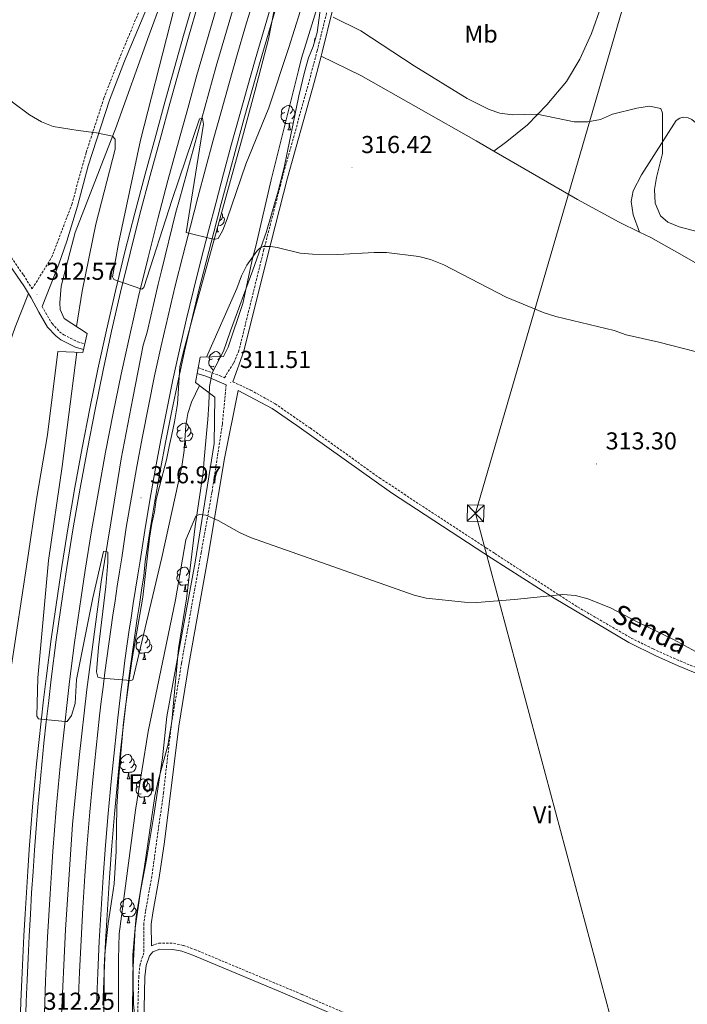
# Model space of a CAD drawing. Units: metres. Extents: x 603753 to 608253, y 4689483 to 4692520.
# Drawn here: x 605026 to 605299, y 4691441 to 4691845 of the extents above; entities that cross this region are included whole.
import ezdxf
from ezdxf.enums import TextEntityAlignment as Align

# ---------------------------------------------------------------- set-up
doc = ezdxf.new("R2010")
doc.units = ezdxf.units.M
doc.header["$MEASUREMENT"] = 0
doc.linetypes.add('TRAZOSX2', pattern=[1.5, 1, -0.5])
for name, color, linetype, lineweight in [('Carátula', 7, 'Continuous', 5), ('Level 16', 1, 'Continuous', 13), ('Level 20', 19, 'Continuous', 0), ('Level 21', 19, 'Continuous', 0), ('Level 32', 19, 'Continuous', 0), ('Level 35', 92, 'Continuous', 0), ('Level 36', 19, 'Continuous', 40), ('Level 37', 92, 'Continuous', 0), ('Level 41', 39, 'Continuous', 0), ('Level 44', 1, 'Continuous', 0), ('Level 5', 36, 'Continuous', 0), ('Level 54', 135, 'Continuous', 0), ('Level 7', 1, 'Continuous', 0)]:
    doc.layers.add(name, color=color, linetype=linetype, lineweight=lineweight)
doc.styles.add('Arial', font='ARIAL.TTF', dxfattribs={"height": 0.2})

# ---------------------------------------------------------------- blocks, each defined once
blk = doc.blocks.new('5PATER')
at = {"layer": 'Carátula', "linetype": 'Continuous', "lineweight": 5}
h = blk.add_hatch(color=250, dxfattribs=at)
edge = h.paths.add_edge_path()
edge.add_ellipse((0, 0), major_axis=(-1.33, -1.34), ratio=0.999422, start_angle=0, end_angle=360)

msp = doc.modelspace()

# ---------------------------------------------------------------- linework, layer by layer
at = {"layer": 'Level 16', "color": 5, "linetype": 'Continuous', "lineweight": 0, "ltscale": 0.5}
msp.add_polyline3d([(605121.09, 4691877.04, 322.06), (605105.91, 4691825.57, 320.58), (605090.94, 4691770.86, 319.11), (605089.44, 4691765.7, 319.11), (605083.53, 4691741.65, 318.29), (605082.16, 4691736.29, 318.29), (605077.73, 4691716.59, 317.63), (605076.09, 4691711.23, 317.63), (605071.89, 4691689.57, 316.64), (605067.11, 4691664.7, 316.15), (605062.9, 4691638.46, 315.33), (605058.93, 4691614.24, 314.67), (605052.97, 4691570.15, 313.53), (605049.94, 4691542.42, 313.04), (605047.12, 4691514.92, 312.06), (605044.3, 4691471.88, 311.08), (605042.47, 4691434.01, 310.26)], dxfattribs=at)
at = {"layer": 'Level 20', "color": 19, "linetype": 'Continuous', "lineweight": 0, "ltscale": 0.5}
for points in [[(605043.78, 4691722.13, 312.2), (605042.16, 4691725.85, 312.36), (605042, 4691728.61, 312.36), (605042.52, 4691735.4, 312.2), (605046.9, 4691752.14, 313.34), (605048.27, 4691757.37, 313.34), (605062.75, 4691794.73, 315.15), (605064.78, 4691799.88, 315.15), (605078.54, 4691838.33, 317.78), (605096.44, 4691887.07, 320.41), (605098.47, 4691892.08, 320.41), (605106.26, 4691915.36, 320.9), (605108.23, 4691920.38, 321.06), (605115.98, 4691945.68, 323.69), (605127.83, 4691982.28, 325.82), (605129.65, 4691987.09, 325.82), (605139.74, 4692018.94, 327.8), (605151.54, 4692056.89, 329.27), (605165.87, 4692101.38, 330.26), (605183.46, 4692152.01, 331.41), (605195.78, 4692189.08, 333.05), (605197.96, 4692194.62, 333.05), (605203.5, 4692211.67, 333.72)], [(605282.9, 4692212.88, 339.59), (605278.39, 4692197.59, 339.13), (605268.69, 4692168.22, 337.48), (605257.47, 4692140.76, 336.01), (605243.49, 4692108.97, 332.88), (605233.48, 4692085.86, 331.57), (605222.67, 4692062.97, 330.92), (605214.33, 4692046.29, 330.26), (605202.17, 4692019.25, 328.62), (605193.41, 4691998.47, 326.97), (605184.95, 4691970.96, 325.66), (605167.21, 4691919.26, 325.33), (605157.34, 4691888.48, 325), (605152.14, 4691866.7, 323.52), (605146.42, 4691846.42, 320.57), (605140.94, 4691828.75, 318.6), (605139.65, 4691823.79, 318.76), (605128.55, 4691778.97, 317.28), (605122.17, 4691751.76, 315.97), (605120.88, 4691746.81, 315.97), (605116.87, 4691728.31, 314.49), (605110.92, 4691710.45, 313.02), (605108.98, 4691706.58, 312.36)], [(605041.13, 4691708.65, 311.87), (605036.87, 4691674.55, 312.85), (605032.46, 4691648.18, 312.03), (605028.68, 4691623.29, 311.7), (605021.8, 4691577.47, 311.38), (605019.03, 4691562.59, 311.05), (605015.33, 4691552.7, 310.72), (605005.38, 4691525.77, 309.09), (605018.58, 4691498.25, 310.4), (605008.81, 4691455.43, 313.66), (605008.56, 4691422.54, 313.34), (605009.55, 4691398.71, 314.64), (605010.67, 4691374.53, 314.97), (605011.29, 4691354.94, 313.99), (605011.53, 4691349.74, 313.01), (605013.56, 4691323.65, 312.68), (605018.64, 4691253.25, 309.74), (605019.59, 4691244.42, 308.76), (605021.43, 4691236.28, 307.78)], [(605077.45, 4691224.85, 307.72), (605077.63, 4691243.45, 308.37), (605077.59, 4691269.25, 309.52), (605074.84, 4691315.06, 311.97), (605073.95, 4691334.92, 312.78), (605073.34, 4691353.21, 312.13), (605072.34, 4691368.86, 311.48), (605071.75, 4691394.72, 310.34), (605071.68, 4691435.21, 308.05), (605071.86, 4691453.92, 307.72), (605072.86, 4691472.39, 307.23), (605074.95, 4691487.58, 308.05), (605077.42, 4691500.51, 308.21), (605080.52, 4691518.55, 307.88), (605084.02, 4691542.24, 307.88), (605085.79, 4691559.08, 308.21), (605097.35, 4691622.35, 309.73), (605105.15, 4691670.92, 309.9), (605105.47, 4691689.95, 312.03)]]:
    msp.add_polyline3d(points, dxfattribs=at)
at = {"layer": 'Level 21', "color": 19, "linetype": 'Continuous', "lineweight": 0}
for points in [[(605034.69, 4691727.15, 311.75), (605041.59, 4691744.44, 312.64), (605044.79, 4691753.91, 313.06), (605049.16, 4691768.21, 313.56), (605053.61, 4691784.69, 314.22), (605062.3, 4691811.62, 315.95), (605068.45, 4691827.54, 316.9), (605083.36, 4691863.05, 319.01), (605099.17, 4691904.21, 320.3), (605108.11, 4691930.83, 321.44), (605114.72, 4691949.56, 323.8), (605119.09, 4691962.35, 324.56), (605152.49, 4692067.54, 329.61), (605159.99, 4692091.4, 329.65), (605179.22, 4692145.72, 330.96), (605193.5, 4692188.36, 332.82), (605201.54, 4692211.64, 333.58)], [(605148.89, 4691829.6, 318.26), (605149.33, 4691831.26, 318.41), (605153.63, 4691848.48, 320.55), (605159.58, 4691870.37, 323.45), (605161.88, 4691880.04, 324.56), (605166.49, 4691898.86, 325.36), (605172.08, 4691918.06, 325.72), (605174.2, 4691924.15, 325.8)], [(605148.89, 4691829.6, 318.26), (605146.03, 4691818.83, 317.32), (605135.2, 4691779.75, 315.77), (605126.69, 4691746.58, 314.83), (605117.36, 4691708.74, 311.94), (605112.85, 4691696.23, 311.62)], [(604896.57, 4691567.86, 309.51), (604897.44, 4691573.89, 309.37), (604905.83, 4691612.5, 309.85), (604907.78, 4691623.28, 310.01), (604908.26, 4691625.93, 310.05), (604911.04, 4691645.74, 310.34), (604915.79, 4691668.31, 310.46), (604917.82, 4691677.9, 310.51), (604926.3, 4691722.9, 310.67), (604935.76, 4691777.77, 311.66), (604938.01, 4691797.6, 312.44), (604939.04, 4691802.51, 312.66), (604940.2, 4691806.15, 312.81), (604941.09, 4691807.41, 312.81), (604942.89, 4691809.98, 313.52), (604944.19, 4691809.09, 313.51), (604959.47, 4691797.93, 313.68), (604980.76, 4691779.68, 313.18), (605003.95, 4691761.88, 312.69), (605012.9, 4691754.39, 312.85), (605016.43, 4691750.83, 312.85), (605019.52, 4691746.89, 312.85), (605027.51, 4691735.11, 312.53), (605029.2, 4691732.4, 312.53)], [(605029.2, 4691732.4, 312.53), (605030.27, 4691730.7, 312.53), (605033.33, 4691724.72, 311.54), (605036.93, 4691718.68, 311.05), (605040.31, 4691715.02, 310.83), (605042.36, 4691713.47, 310.72), (605048.43, 4691710.41, 310.39), (605051.66, 4691709.52, 310.3)], [(605098.17, 4691699.61, 311.03), (605102.1, 4691698.4, 311.18), (605110.03, 4691694.94, 311.62)], [(605079.48, 4691465.25, 307.3), (605079.43, 4691474.1, 307.19), (605080.1, 4691478.77, 307.03), (605082.7, 4691493.26, 307.73), (605084.84, 4691507.86, 307.79), (605090.65, 4691555.13, 307.88), (605094.84, 4691580.45, 308.67), (605102.37, 4691623.15, 309.16), (605102.91, 4691626.38, 309.24), (605109.21, 4691664.19, 310.23), (605115, 4691692.71, 311.86), (605128.94, 4691685.26, 311.7), (605139.02, 4691678.32, 311.55), (605177.73, 4691650.79, 311.65), (605212.38, 4691628.12, 310.86), (605218.73, 4691623.96, 310.72), (605244.37, 4691607.55, 309.94), (605274.85, 4691589.42, 309.74), (605285.93, 4691584, 309.79), (605295.06, 4691579.93, 309.9), (605351.9, 4691556.46, 309.25)], [(605076.27, 4691426.96, 308.1), (605076.78, 4691452.51, 307.4), (605077.26, 4691457.18, 307.34), (605078.63, 4691461.11, 307.34), (605080, 4691462.75, 307.34), (605082.87, 4691463.8, 307.34), (605088.24, 4691463.75, 307.18), (605091.85, 4691462.97, 307.18), (605096.36, 4691461.37, 307.18), (605133.27, 4691445.97, 307.32), (605190.69, 4691421.38, 306.53)]]:
    msp.add_polyline3d(points, dxfattribs=at)
at = {"layer": 'Level 21', "color": 19, "linetype": 'TRAZOSX2', "lineweight": 0}
for points in [[(604895.29, 4691848.63, 314.08), (604902.86, 4691842.84, 313.92), (604913.11, 4691834.69, 313.81), (604924.73, 4691825.46, 313.68), (604949.63, 4691808.12, 313.54), (604960.91, 4691799.75, 313.68), (604982.23, 4691781.49, 313.18), (605005.39, 4691763.69, 312.69), (605014.47, 4691756.1, 312.85), (605018, 4691752.56, 312.85), (605021.26, 4691748.44, 312.85), (605027.05, 4691740.02, 312.64), (605030.66, 4691734.38, 312.56), (605038.62, 4691747.14, 312.77), (605046.87, 4691768.87, 313.56), (605052.73, 4691790.16, 314.48), (605060.05, 4691812.42, 315.95), (605066.24, 4691828.43, 316.9), (605083.02, 4691868.57, 319.25)], [(605098.62, 4691702.03, 311.03), (605107.55, 4691698.72, 311.46), (605109.34, 4691697.88, 311.52), (605113.14, 4691704, 311.68), (605115.16, 4691708.53, 311.87), (605125.41, 4691750.01, 314.96), (605133.19, 4691780.29, 315.77), (605144.02, 4691819.38, 317.32), (605147.31, 4691831.78, 318.41), (605151.61, 4691849, 320.55)], [(605034.69, 4691727.15, 311.75), (605035.36, 4691725.85, 311.54), (605038.79, 4691720.07, 311.05), (605041.87, 4691716.75, 310.83), (605043.59, 4691715.45, 310.72), (605049.27, 4691712.59, 310.39), (605052.18, 4691711.78, 310.31)], [(605110.03, 4691694.94, 311.62), (605108.5, 4691678.82, 310.92), (605104.25, 4691650.99, 310), (605099.86, 4691626.33, 309.24), (605099.35, 4691623.47, 309.16), (605091.8, 4691580.97, 308.67), (605087.6, 4691555.56, 307.88), (605084.42, 4691528.08, 307.85), (605079.66, 4691493.75, 307.73), (605077.06, 4691479.27, 307.03), (605076.34, 4691474.32, 307.19), (605076.42, 4691462.36, 307.34), (605074.81, 4691457.72, 307.34), (605074.28, 4691452.67, 307.4), (605073.81, 4691435.62, 307.84), (605073.77, 4691421.96, 308.33), (605073.91, 4691379.67, 310.97), (605074.81, 4691357.31, 312.28), (605075.73, 4691334.65, 312.57), (605078.23, 4691294.72, 311.1), (605079.69, 4691273.49, 309.68), (605080, 4691253.04, 308.98), (605079.65, 4691233.2, 308.29)], [(605112.85, 4691696.23, 311.62), (605120.05, 4691692.86, 311.84), (605130.15, 4691687.24, 311.7), (605144.42, 4691677.32, 311.52), (605172.83, 4691656.87, 311.74), (605216.52, 4691628.18, 310.79), (605220, 4691625.9, 310.72), (605253.94, 4691604.02, 309.77), (605275.85, 4691591.28, 309.74), (605284.81, 4691586.84, 309.77), (605295.89, 4691581.88, 309.9), (605346.75, 4691560.94, 309.27)], [(605079.48, 4691465.25, 307.3), (605080.71, 4691465.78, 307.34), (605082.52, 4691466.31, 307.34), (605088.52, 4691466.25, 307.18), (605092.53, 4691465.38, 307.18), (605097.26, 4691463.7, 307.18), (605141.17, 4691445.29, 307.26), (605191.57, 4691423.42, 306.53), (605200.88, 4691419.42, 306.52), (605272.03, 4691388.87, 306.45), (605299, 4691377.25, 306.04), (605302.16, 4691375.64, 306.04), (605310.71, 4691383.33, 306.04), (605314.19, 4691386.91, 306.1), (605318.78, 4691392.1, 306.21), (605335.23, 4691409.15, 306.21), (605351.49, 4691426.58, 306.22), (605401.8, 4691481.89, 307.9), (605419.46, 4691500.53, 308.66), (605422.76, 4691504.48, 308.82), (605425.27, 4691508.3, 308.82), (605427.75, 4691514.1, 309.08)]]:
    msp.add_polyline3d(points, dxfattribs=at)
at = {"layer": 'Level 21', "color": 19, "linetype": 'Continuous', "lineweight": 13}
for points in [[(605049.49, 4691441.26, 311.83), (605050.01, 4691454.41, 312.12), (605050.64, 4691467.56, 312.41), (605051.38, 4691480.71, 312.7), (605052.24, 4691493.85, 313), (605053.22, 4691506.98, 313.3), (605054.31, 4691520.1, 313.6), (605055.51, 4691533.21, 313.9), (605056.83, 4691546.31, 314.21), (605058.27, 4691559.39, 314.52), (605058.96, 4691565.3, 314.7), (605059.67, 4691571.21, 314.88), (605060.42, 4691577.12, 315.06), (605061.19, 4691583.02, 315.23), (605061.99, 4691588.92, 315.4), (605062.82, 4691594.81, 315.56), (605063.68, 4691600.7, 315.72), (605064.57, 4691606.59, 315.87), (605065.49, 4691612.47, 316.02), (605066.43, 4691618.35, 316.17), (605067.4, 4691624.2, 316.32), (605069.18, 4691636.59, 316.65), (605071.25, 4691649.05, 316.98), (605073.44, 4691661.48, 317.31), (605075.76, 4691673.89, 317.65), (605078.21, 4691686.28, 317.99), (605080.78, 4691698.64, 318.34), (605083.47, 4691710.98, 318.68), (605086.29, 4691723.28, 319.03), (605089.23, 4691735.56, 319.38), (605092.3, 4691747.81, 319.74), (605095.47, 4691759.98, 320.09), (605098.51, 4691771.71, 320.41), (605101.62, 4691783.44, 320.73), (605104.78, 4691795.16, 321.06), (605108, 4691806.86, 321.39), (605111.28, 4691818.55, 321.73), (605114.61, 4691830.22, 322.07), (605118.01, 4691841.87, 322.42), (605121.46, 4691853.5, 322.78)], [(605025.77, 4691433.38, 312.26), (605026.07, 4691442.36, 312.42), (605026.42, 4691451.34, 312.58), (605026.82, 4691460.32, 312.74), (605027.28, 4691469.29, 312.89), (605027.78, 4691478.25, 313.05), (605028.28, 4691487.04, 313.23), (605028.84, 4691495.84, 313.42), (605029.45, 4691504.62, 313.62), (605030.12, 4691513.4, 313.83), (605030.84, 4691522.18, 314.05), (605031.62, 4691530.96, 314.27), (605032.45, 4691539.73, 314.5), (605033.34, 4691548.49, 314.74), (605034.29, 4691557.25, 314.98), (605035.29, 4691566, 315.24), (605036.34, 4691574.75, 315.5), (605038.39, 4691590.82, 315.82), (605041.11, 4691609.5, 316.48), (605042.77, 4691620.58, 316.81), (605045.38, 4691636.8, 317.28), (605048.16, 4691653, 317.74), (605051.13, 4691669.16, 318.2), (605054.27, 4691685.29, 318.65), (605057.59, 4691701.39, 319.09), (605061.09, 4691717.45, 319.52), (605064.76, 4691733.47, 319.95), (605068.61, 4691749.44, 320.36), (605072.63, 4691765.38, 320.77), (605076.84, 4691781.27, 321.18), (605081.21, 4691797.09, 321.57), (605084.93, 4691810.76, 321.96), (605088.73, 4691824.42, 322.35), (605092.62, 4691838.05, 322.74), (605096.59, 4691851.66, 323.12)], [(605027.93, 4691433.32, 312.26), (605028.23, 4691442.28, 312.42), (605028.58, 4691451.25, 312.58), (605028.98, 4691460.21, 312.74), (605029.43, 4691469.17, 312.89), (605029.93, 4691478.13, 313.05), (605030.43, 4691486.91, 313.23), (605030.99, 4691495.69, 313.42), (605031.6, 4691504.46, 313.62), (605032.27, 4691513.24, 313.83), (605032.99, 4691522, 314.05), (605033.77, 4691530.76, 314.27), (605034.6, 4691539.52, 314.5), (605035.49, 4691548.27, 314.74), (605036.43, 4691557.01, 314.98), (605037.43, 4691565.75, 315.24), (605038.48, 4691574.49, 315.5), (605040.53, 4691590.53, 315.82), (605043.24, 4691609.19, 316.48), (605044.9, 4691620.24, 316.81), (605047.5, 4691636.45, 317.28), (605050.28, 4691652.62, 317.74), (605053.24, 4691668.76, 318.2), (605056.38, 4691684.87, 318.65), (605059.69, 4691700.94, 319.09), (605063.19, 4691716.98, 319.52), (605066.85, 4691732.98, 319.95), (605070.7, 4691748.93, 320.36), (605074.72, 4691764.84, 320.77), (605078.91, 4691780.71, 321.18), (605083.29, 4691796.52, 321.57), (605087, 4691810.19, 321.96), (605090.81, 4691823.84, 322.35), (605094.69, 4691837.46, 322.74), (605098.66, 4691851.05, 323.12)], [(605035.5, 4691433.08, 312.26), (605035.79, 4691442.01, 312.42), (605036.14, 4691450.93, 312.58), (605036.54, 4691459.85, 312.74), (605036.99, 4691468.77, 312.89), (605037.49, 4691477.7, 313.05), (605037.99, 4691486.46, 313.23), (605038.55, 4691495.19, 313.42), (605039.15, 4691503.91, 313.62), (605039.82, 4691512.64, 313.83), (605040.53, 4691521.36, 314.05), (605041.31, 4691530.07, 314.27), (605042.14, 4691538.78, 314.5), (605043.02, 4691547.48, 314.74), (605043.96, 4691556.18, 314.98), (605044.95, 4691564.87, 315.24), (605045.99, 4691573.55, 315.5), (605048.03, 4691589.51, 315.82), (605050.73, 4691608.08, 316.48), (605052.39, 4691619.12, 316.81), (605054.99, 4691635.2, 317.28), (605057.75, 4691651.29, 317.74), (605060.7, 4691667.35, 318.2), (605063.82, 4691683.38, 318.65), (605067.12, 4691699.37, 319.09), (605070.59, 4691715.32, 319.52), (605074.24, 4691731.24, 319.95), (605078.07, 4691747.11, 320.36), (605082.06, 4691762.94, 320.77), (605086.24, 4691778.72, 321.18), (605090.6, 4691794.52, 321.57), (605094.32, 4691808.18, 321.96), (605098.11, 4691821.78, 322.35), (605101.98, 4691835.35, 322.74), (605105.93, 4691848.9, 323.12)], [(605057, 4691441, 311.83), (605057.51, 4691454.09, 312.12), (605058.14, 4691467.17, 312.41), (605058.88, 4691480.25, 312.7), (605059.74, 4691493.32, 313), (605060.71, 4691506.39, 313.3), (605061.79, 4691519.44, 313.6), (605062.99, 4691532.49, 313.9), (605064.31, 4691545.52, 314.21), (605065.73, 4691558.54, 314.52), (605066.42, 4691564.42, 314.7), (605067.13, 4691570.29, 314.88), (605067.87, 4691576.16, 315.06), (605068.64, 4691582.03, 315.23), (605069.43, 4691587.89, 315.4), (605070.26, 4691593.75, 315.56), (605071.11, 4691599.6, 315.72), (605072, 4691605.45, 315.87), (605072.91, 4691611.3, 316.02), (605073.85, 4691617.14, 316.17), (605074.81, 4691622.97, 316.32), (605076.75, 4691635.37, 316.65), (605078.8, 4691647.75, 316.98), (605080.99, 4691660.11, 317.31), (605083.29, 4691672.44, 317.65), (605085.72, 4691684.76, 317.99), (605088.28, 4691697.04, 318.34), (605090.95, 4691709.3, 318.68), (605093.75, 4691721.54, 319.03), (605096.68, 4691733.74, 319.38), (605099.73, 4691745.91, 319.74), (605102.89, 4691758.06, 320.09), (605105.93, 4691769.77, 320.41), (605109.02, 4691781.46, 320.73), (605112.17, 4691793.14, 321.06), (605115.38, 4691804.81, 321.39), (605118.65, 4691816.46, 321.73), (605121.98, 4691828.09, 322.07), (605125.36, 4691839.71, 322.42), (605128.8, 4691851.31, 322.78)], [(605059.57, 4691440.91, 311.83), (605060.08, 4691453.98, 312.12), (605060.7, 4691467.04, 312.41), (605061.45, 4691480.09, 312.7), (605062.3, 4691493.14, 313), (605063.27, 4691506.18, 313.3), (605064.35, 4691519.22, 313.6), (605065.55, 4691532.24, 313.9), (605066.86, 4691545.25, 314.21), (605068.29, 4691558.25, 314.52), (605068.97, 4691564.12, 314.7), (605069.68, 4691569.98, 314.88), (605070.42, 4691575.83, 315.06), (605071.18, 4691581.69, 315.23), (605071.98, 4691587.54, 315.4), (605072.8, 4691593.38, 315.56), (605073.65, 4691599.22, 315.72), (605074.53, 4691605.06, 315.87), (605075.44, 4691610.89, 316.02), (605076.38, 4691616.72, 316.17), (605076.94, 4691622.64, 316.32), (605078.87, 4691635.03, 316.65), (605080.93, 4691647.39, 316.98), (605083.1, 4691659.72, 317.31), (605085.41, 4691672.04, 317.65), (605087.83, 4691684.33, 317.99), (605090.38, 4691696.59, 318.34), (605093.05, 4691708.83, 318.68), (605095.85, 4691721.04, 319.03), (605098.77, 4691733.23, 319.38), (605101.81, 4691745.38, 319.74), (605104.97, 4691757.51, 320.09), (605108.01, 4691769.22, 320.41), (605111.1, 4691780.91, 320.73), (605114.25, 4691792.58, 321.06), (605117.46, 4691804.23, 321.39), (605120.72, 4691815.87, 321.73), (605124.04, 4691827.49, 322.07), (605127.43, 4691839.1, 322.42), (605130.86, 4691850.69, 322.78)]]:
    msp.add_polyline3d(points, dxfattribs=at)
at = {"layer": 'Level 21', "color": 1, "linetype": 'Continuous', "lineweight": 0}
for points in [[(605043.78, 4691722.13, 312.2), (605053.16, 4691715.98, 316.79), (605051.35, 4691708.21, 316.79), (605041.13, 4691708.65, 311.87)], [(605105.47, 4691689.95, 312.03), (605097.5, 4691696.01, 315.81), (605099.42, 4691706.27, 315.97), (605108.98, 4691706.58, 312.36)]]:
    msp.add_polyline3d(points, dxfattribs=at)
at = {"layer": 'Level 32', "color": 6, "linetype": 'Continuous', "lineweight": 0, "ltscale": 0.5}
msp.add_polyline3d([(605555.31, 4689903.31, 296.06), (605584.88, 4690248.7, 304.15), (605470.33, 4690678.3, 305.24), (605334.88, 4691183.71, 308.48), (605212.17, 4691642.41, 311.51), (605319.97, 4692012.76, 333.06), (605378.05, 4692214.32, 341.44)], dxfattribs=at)
at = {"layer": 'Level 32', "color": 19, "linetype": 'Continuous', "lineweight": 0}
msp.add_polyline3d([(605208.86, 4691645.9, 311.65), (605215.65, 4691645.72, 311.74), (605215.47, 4691638.93, 311.36), (605208.68, 4691639.11, 311.28), (605208.86, 4691645.9, 311.65)], close=True, dxfattribs=at)
for points in [[(605215.65, 4691645.72, 311.74), (605208.68, 4691639.11, 311.28)], [(605208.86, 4691645.9, 311.65), (605215.47, 4691638.93, 311.36)]]:
    msp.add_polyline3d(points, dxfattribs=at)
at = {"layer": 'Level 35', "color": 92, "linetype": 'Continuous', "lineweight": 0, "ltscale": 0.5}
for points in [[(605149.57, 4691856.57, 325.41), (605147.31, 4691839.3, 325.4), (605145.71, 4691833.53, 324.75), (605143.76, 4691828.92, 324.76), (605142.11, 4691823.08, 324.59), (605139.84, 4691813.36, 324.18), (605133.84, 4691783.95, 322.93), (605131.39, 4691774.26, 322.79), (605126.51, 4691757.78, 322.79), (605121.01, 4691741.93, 322.59)], [(605060.03, 4691434.47, 316.58), (605060.06, 4691456.52, 316.26), (605060.4, 4691461.99, 315.93), (605061.81, 4691474.35, 315.93), (605063.44, 4691485.19, 315.93), (605064.23, 4691490.54, 315.6), (605065.01, 4691503.96, 315.93), (605065.31, 4691522.27, 315.93), (605066.12, 4691534.54, 316.26), (605068.09, 4691556.68, 316.26), (605068.73, 4691562.16, 316.91), (605071.47, 4691581.96, 317.47), (605075.95, 4691608.05, 317.56), (605078.66, 4691632.26, 317.56), (605079.58, 4691638.15, 317.56), (605080.69, 4691643.02, 317.88), (605081.46, 4691648, 318.48), (605082.72, 4691653.33, 319.16), (605085.7, 4691664.3, 319.85), (605086.76, 4691669.79, 319.85), (605087.81, 4691674.64, 320.48), (605088.9, 4691679.89, 320.69), (605090.13, 4691687.28, 320.83), (605091.11, 4691702.32, 320.83), (605092.56, 4691708.67, 320.83), (605096.81, 4691724.29, 320.94), (605100.77, 4691738.74, 321.47), (605116.71, 4691796.49, 325.43), (605121.97, 4691815.76, 326.41), (605127.44, 4691836.61, 326.71), (605129.65, 4691848.45, 326.71)], [(605121.01, 4691741.93, 322.59), (605111.85, 4691717.1, 321.48), (605109.03, 4691708.72, 319.52), (605104.37, 4691699.87, 319.56), (605103.26, 4691694.32, 319.09), (605103.01, 4691687.03, 318.22), (605102.51, 4691680.86, 318.22), (605102, 4691675.1, 317.56), (605101.11, 4691664.54, 317.56), (605100.61, 4691659.06, 316.91), (605097.39, 4691637.1, 316.88), (605093.89, 4691607.31, 316.3), (605090.51, 4691587.04, 316.14), (605087.87, 4691557.15, 314.53), (605086.14, 4691547.31, 314.29), (605082.26, 4691532.86, 314.29), (605080.9, 4691526.45, 314.26), (605076.56, 4691496.77, 313.65), (605073.23, 4691477.17, 313.64), (605071.84, 4691461.49, 313.64), (605072.11, 4691441.4, 313.64), (605073.5, 4691427.27, 313.64)]]:
    msp.add_polyline3d(points, dxfattribs=at)
at = {"layer": 'Level 36', "color": 92, "linetype": 'Continuous', "lineweight": 0}
for points in [[(605146.3, 4691835.66), (605146.24, 4691835.75), (605146.19, 4691836.17), (605146.35, 4691836.69), (605146.72, 4691837.15)], [(605134.06, 4691806.5), (605133.53, 4691806.24), (605133, 4691806.29), (605132.74, 4691806.66), (605132.68, 4691807.09), (605132.84, 4691807.61), (605133.32, 4691808.2), (605133.96, 4691808.73), (605134.86, 4691809.32), (605135.6, 4691809.48), (605136.03, 4691809.42), (605136.56, 4691809.11), (605137.09, 4691808.52), (605137.25, 4691807.88), (605137.14, 4691807.03), (605136.71, 4691806.5), (605136.29, 4691806.08)], [(605137.25, 4691807.88), (605137.72, 4691807.57), (605138.04, 4691806.93), (605138.2, 4691806.61), (605138.2, 4691806.03), (605138.2, 4691805.6), (605137.83, 4691804.91), (605137.41, 4691804.43), (605136.93, 4691804.01)], [(605134.65, 4691803.42), (605134.22, 4691803.26), (605133.64, 4691803.32), (605133.16, 4691803.53), (605132.74, 4691803.96), (605132.52, 4691804.54), (605132.52, 4691804.96), (605132.58, 4691805.55), (605133, 4691806.24)], [(605138.2, 4691805.6), (605138.25, 4691805.57)], [(605135.91, 4691802.13), (605135.02, 4691802.04), (605134.17, 4691802.04), (605133.75, 4691802.47), (605133.43, 4691802.95), (605133.43, 4691803.26)], [(605135.36, 4691799.44), (605135.8, 4691800.6), (605135.91, 4691802.13), (605136.02, 4691802.13), (605136.05, 4691801.54), (605136.09, 4691800.86), (605136.16, 4691800.24), (605136.27, 4691799.84), (605136.49, 4691799.44)], [(605137.59, 4691802.33), (605137.3, 4691802.15), (605136.45, 4691802.26), (605136.02, 4691802.13)], [(605135.36, 4691799.44), (605136.49, 4691799.44)], [(605108.62, 4691763.76), (605109.07, 4691763.5), (605109.42, 4691762.89), (605109.31, 4691762.16), (605109.1, 4691761.52), (605108.51, 4691760.78), (605107.72, 4691760.3), (605106.87, 4691760.41), (605106.74, 4691760.37)], [(605108.19, 4691765.62), (605108.46, 4691765.08), (605108.62, 4691764.76), (605108.62, 4691764.18), (605108.62, 4691763.76), (605108.25, 4691763.06), (605107.83, 4691762.58), (605107.35, 4691762.16)], [(605106.49, 4691759.45), (605106.51, 4691759.01), (605106.58, 4691758.4), (605106.69, 4691758), (605106.91, 4691757.6)], [(605105.98, 4691757.6), (605106.91, 4691757.6)], [(605104.48, 4691705.66), (605103.95, 4691705.4), (605103.42, 4691705.45), (605103.16, 4691705.82), (605103.1, 4691706.25), (605103.26, 4691706.77), (605103.74, 4691707.36), (605104.38, 4691707.89), (605105.28, 4691708.48), (605106.02, 4691708.64), (605106.45, 4691708.58), (605106.98, 4691708.27), (605107.51, 4691707.68), (605107.67, 4691707.04), (605107.56, 4691706.19), (605107.13, 4691705.66), (605106.71, 4691705.24)], [(605107.67, 4691707.04), (605108.03, 4691706.81)], [(605105.07, 4691702.58), (605104.64, 4691702.42), (605104.06, 4691702.48), (605103.58, 4691702.69), (605103.16, 4691703.12), (605102.94, 4691703.7), (605102.94, 4691704.12), (605103, 4691704.71), (605103.42, 4691705.4)], [(605105.08, 4691701.2), (605104.59, 4691701.2), (605104.17, 4691701.63), (605103.85, 4691702.11), (605103.85, 4691702.42)], [(605091.43, 4691676.38), (605090.89, 4691676.12), (605090.37, 4691676.17), (605090.1, 4691676.54), (605090.05, 4691676.97), (605090.21, 4691677.49), (605090.69, 4691678.08), (605091.32, 4691678.61), (605092.22, 4691679.2), (605092.97, 4691679.36), (605093.39, 4691679.3), (605093.92, 4691678.99), (605094.45, 4691678.4), (605094.61, 4691677.76), (605094.5, 4691676.91), (605094.07, 4691676.38), (605093.65, 4691675.96)], [(605092.01, 4691673.3), (605091.59, 4691673.14), (605091, 4691673.2), (605090.53, 4691673.41), (605090.1, 4691673.84), (605089.89, 4691674.42), (605089.89, 4691674.84), (605089.94, 4691675.43), (605090.37, 4691676.12)], [(605095.56, 4691675.48), (605096.01, 4691675.23), (605096.36, 4691674.62), (605096.25, 4691673.89), (605096.04, 4691673.25), (605095.45, 4691672.51), (605094.66, 4691672.03), (605093.81, 4691672.14), (605093.38, 4691672.01)], [(605094.61, 4691677.76), (605095.09, 4691677.45), (605095.4, 4691676.81), (605095.56, 4691676.49), (605095.56, 4691675.91), (605095.56, 4691675.48), (605095.19, 4691674.79), (605094.77, 4691674.31), (605094.29, 4691673.89)], [(605093.27, 4691672.01), (605092.38, 4691671.92), (605091.53, 4691671.92), (605091.11, 4691672.35), (605090.79, 4691672.83), (605090.79, 4691673.14)], [(605092.73, 4691669.32), (605093.16, 4691670.48), (605093.27, 4691672.01), (605093.38, 4691672.01), (605093.41, 4691671.42), (605093.45, 4691670.74), (605093.52, 4691670.12), (605093.63, 4691669.72), (605093.85, 4691669.32)], [(605092.73, 4691669.32), (605093.85, 4691669.32)], [(605091.42, 4691617.39), (605090.89, 4691617.12), (605090.36, 4691617.18), (605090.1, 4691617.55), (605090.04, 4691617.98), (605090.2, 4691618.5), (605090.68, 4691619.09), (605091.32, 4691619.62), (605092.22, 4691620.2), (605092.96, 4691620.36), (605093.39, 4691620.31), (605093.92, 4691620), (605094.45, 4691619.41), (605094.61, 4691618.77), (605094.5, 4691617.92), (605094.07, 4691617.39), (605093.65, 4691616.96)], [(605094.61, 4691618.77), (605095.08, 4691618.46), (605095.18, 4691618.26)], [(605092.01, 4691614.31), (605091.58, 4691614.15), (605091, 4691614.21), (605090.52, 4691614.42), (605090.1, 4691614.84), (605089.88, 4691615.43), (605089.88, 4691615.85), (605089.94, 4691616.44), (605090.36, 4691617.12)], [(605094.84, 4691615.4), (605094.77, 4691615.32), (605094.29, 4691614.9)], [(605093.27, 4691613.02), (605092.38, 4691612.93), (605091.53, 4691612.93), (605091.11, 4691613.36), (605090.79, 4691613.84), (605090.79, 4691614.15)], [(605092.72, 4691610.33), (605093.16, 4691611.49), (605093.27, 4691613.02), (605093.38, 4691613.02), (605093.41, 4691612.43), (605093.45, 4691611.74), (605093.52, 4691611.13), (605093.63, 4691610.73), (605093.85, 4691610.33)], [(605092.72, 4691610.33), (605093.85, 4691610.33)], [(605094.57, 4691613.05), (605093.81, 4691613.14), (605093.38, 4691613.02)], [(605074.71, 4691589.59), (605074.18, 4691589.32), (605073.65, 4691589.38), (605073.39, 4691589.75), (605073.33, 4691590.17), (605073.49, 4691590.69), (605073.97, 4691591.29), (605074.61, 4691591.82), (605075.51, 4691592.4), (605076.25, 4691592.56), (605076.68, 4691592.51), (605077.21, 4691592.19), (605077.74, 4691591.61), (605077.9, 4691590.97), (605077.79, 4691590.12), (605077.36, 4691589.59), (605076.94, 4691589.16)], [(605077.9, 4691590.97), (605078.37, 4691590.65), (605078.69, 4691590.01), (605078.85, 4691589.69), (605078.85, 4691589.11), (605078.85, 4691588.69), (605078.48, 4691588), (605078.06, 4691587.52), (605077.58, 4691587.1)], [(605075.3, 4691586.51), (605074.87, 4691586.35), (605074.29, 4691586.41), (605073.81, 4691586.62), (605073.39, 4691587.04), (605073.17, 4691587.63), (605073.17, 4691588.05), (605073.23, 4691588.63), (605073.65, 4691589.32)], [(605076.56, 4691585.21), (605075.67, 4691585.13), (605074.82, 4691585.13), (605074.4, 4691585.56), (605074.08, 4691586.03), (605074.08, 4691586.35)], [(605078.85, 4691588.69), (605079.3, 4691588.44), (605079.65, 4691587.82), (605079.54, 4691587.1), (605079.33, 4691586.46), (605078.74, 4691585.72), (605077.95, 4691585.24), (605077.1, 4691585.34), (605076.67, 4691585.21)], [(605076.01, 4691582.53), (605076.45, 4691583.69), (605076.56, 4691585.21), (605076.67, 4691585.21), (605076.7, 4691584.63), (605076.74, 4691583.94), (605076.81, 4691583.33), (605076.92, 4691582.93), (605077.14, 4691582.53)], [(605076.01, 4691582.53), (605077.14, 4691582.53)], [(605068.24, 4691540.63), (605067.71, 4691540.36), (605067.18, 4691540.42), (605066.91, 4691540.79), (605066.86, 4691541.22), (605067.02, 4691541.74), (605067.5, 4691542.33), (605068.13, 4691542.86), (605069.03, 4691543.44), (605069.78, 4691543.6), (605070.2, 4691543.55), (605070.73, 4691543.24), (605071.26, 4691542.65), (605071.42, 4691542.01), (605071.31, 4691541.16), (605070.89, 4691540.63), (605070.47, 4691540.2)], [(605071.42, 4691542.01), (605071.9, 4691541.7), (605072.21, 4691541.06), (605072.37, 4691540.74), (605072.37, 4691540.16), (605072.37, 4691539.73), (605072, 4691539.04), (605071.58, 4691538.56), (605071.1, 4691538.14)], [(605068.82, 4691537.55), (605068.4, 4691537.39), (605067.81, 4691537.45), (605067.34, 4691537.66), (605066.91, 4691538.08), (605066.7, 4691538.67), (605066.7, 4691539.09), (605066.75, 4691539.68), (605067.18, 4691540.36)], [(605072.37, 4691539.73), (605072.83, 4691539.48), (605073.17, 4691538.86), (605073.06, 4691538.14), (605072.85, 4691537.5), (605072.27, 4691536.76), (605071.47, 4691536.28), (605070.62, 4691536.38), (605070.19, 4691536.26)], [(605070.08, 4691536.26), (605069.19, 4691536.17), (605068.35, 4691536.17), (605067.92, 4691536.6), (605067.6, 4691537.08), (605067.6, 4691537.39)], [(605069.54, 4691533.57), (605069.97, 4691534.73), (605070.08, 4691536.26), (605070.19, 4691536.26), (605070.23, 4691535.67), (605070.26, 4691534.98), (605070.33, 4691534.37), (605070.45, 4691533.97), (605070.66, 4691533.57)], [(605069.54, 4691533.57), (605070.66, 4691533.57)], [(605074.71, 4691530.6), (605074.18, 4691530.33), (605073.65, 4691530.38), (605073.39, 4691530.76), (605073.33, 4691531.18), (605073.49, 4691531.7), (605073.97, 4691532.3), (605074.61, 4691532.82), (605075.51, 4691533.41), (605076.25, 4691533.57), (605076.68, 4691533.52), (605077.21, 4691533.2), (605077.74, 4691532.62), (605077.9, 4691531.98), (605077.79, 4691531.12), (605077.36, 4691530.6), (605076.94, 4691530.17)], [(605075.3, 4691527.52), (605074.87, 4691527.36), (605074.29, 4691527.42), (605073.81, 4691527.62), (605073.39, 4691528.05), (605073.17, 4691528.64), (605073.17, 4691529.06), (605073.23, 4691529.64), (605073.65, 4691530.33)], [(605078.85, 4691529.7), (605079.3, 4691529.44), (605079.65, 4691528.83), (605079.54, 4691528.1), (605079.33, 4691527.46), (605078.74, 4691526.72), (605077.95, 4691526.24), (605077.1, 4691526.35), (605076.67, 4691526.22)], [(605077.9, 4691531.98), (605078.37, 4691531.66), (605078.69, 4691531.02), (605078.85, 4691530.7), (605078.85, 4691530.12), (605078.85, 4691529.7), (605078.48, 4691529), (605078.06, 4691528.52), (605077.58, 4691528.1)], [(605076.56, 4691526.22), (605075.67, 4691526.14), (605074.82, 4691526.14), (605074.4, 4691526.56), (605074.08, 4691527.04), (605074.08, 4691527.36)], [(605076.01, 4691523.54), (605076.45, 4691524.7), (605076.56, 4691526.22), (605076.67, 4691526.22), (605076.7, 4691525.64), (605076.74, 4691524.95), (605076.81, 4691524.34), (605076.92, 4691523.94), (605077.14, 4691523.54)], [(605076.01, 4691523.54), (605077.14, 4691523.54)], [(605068.82, 4691478.56), (605068.39, 4691478.4), (605067.81, 4691478.46), (605067.33, 4691478.67), (605066.91, 4691479.09), (605066.69, 4691479.68), (605066.69, 4691480.1), (605066.75, 4691480.68), (605067.17, 4691481.37)], [(605068.23, 4691481.64), (605067.71, 4691481.37), (605067.17, 4691481.43), (605066.91, 4691481.8), (605066.85, 4691482.22), (605067.01, 4691482.74), (605067.49, 4691483.34), (605068.13, 4691483.87), (605069.03, 4691484.45), (605069.77, 4691484.61), (605070.2, 4691484.56), (605070.73, 4691484.24), (605071.26, 4691483.66), (605071.42, 4691483.02), (605071.31, 4691482.17), (605070.89, 4691481.64), (605070.47, 4691481.21)], [(605071.42, 4691483.02), (605071.89, 4691482.7), (605072.21, 4691482.06), (605072.37, 4691481.74), (605072.37, 4691481.16), (605072.37, 4691480.74), (605072, 4691480.05), (605071.58, 4691479.57), (605071.1, 4691479.15)], [(605070.08, 4691477.26), (605069.19, 4691477.18), (605068.35, 4691477.18), (605067.92, 4691477.61), (605067.6, 4691478.08), (605067.6, 4691478.4)], [(605069.53, 4691474.58), (605069.97, 4691475.74), (605070.08, 4691477.26), (605070.19, 4691477.26), (605070.23, 4691476.68), (605070.26, 4691475.99), (605070.33, 4691475.38), (605070.45, 4691474.98), (605070.66, 4691474.58)], [(605072.37, 4691480.74), (605072.83, 4691480.49), (605073.17, 4691479.87), (605073.06, 4691479.15), (605072.85, 4691478.51), (605072.27, 4691477.77), (605071.47, 4691477.29), (605070.62, 4691477.39), (605070.19, 4691477.26)], [(605069.53, 4691474.58), (605070.66, 4691474.58)]]:
    msp.add_lwpolyline(points, dxfattribs=at)
for points in [[(605174.2, 4691924.15, 325.8), (605187.28, 4691918.15, 325.97), (605197.41, 4691912.26, 326.79), (605212.96, 4691900.5, 326.79), (605217.28, 4691897.8, 326.79), (605228.05, 4691890.09, 326.62), (605240.64, 4691882.41, 326.29), (605256.19, 4691874.68, 325.47), (605262.31, 4691871.08, 324.98), (605263.91, 4691869.65, 324.82), (605264.75, 4691867.88, 324.32), (605265.36, 4691863.97, 324.16), (605265.12, 4691857.99, 323.99), (605263.58, 4691850.14, 323.83), (605259.56, 4691838.91, 322.84), (605254.88, 4691828.42, 322.52), (605249.41, 4691819.3, 321.53), (605241.38, 4691809.68, 320.38), (605233.37, 4691801.47, 318.9), (605224.92, 4691794.62, 317.92), (605219.59, 4691790.76, 317.82)], [(605148.89, 4691829.6, 318.26), (605165.17, 4691821.73, 318.43), (605212.42, 4691794.91, 317.93), (605219.59, 4691790.76, 317.82)], [(605279.32, 4691757.56, 317.11), (605276.61, 4691764.61, 317.44), (605275.83, 4691770.07, 317.44), (605276.71, 4691774.49, 318.1), (605280.05, 4691781.03, 318.59), (605294.28, 4691803.26, 320.89), (605295.84, 4691804.24, 321.55), (605297.19, 4691804.63, 321.71), (605299.14, 4691804.32, 322.2), (605300.67, 4691803.69, 322.86), (605304.66, 4691800.47, 322.7), (605312.36, 4691790.31, 323.52), (605319.61, 4691777.48, 323.52), (605323.82, 4691767.66, 322.86), (605324.64, 4691764.01, 322.37), (605324.43, 4691759.98, 321.71), (605323.24, 4691756.77, 321.05), (605319.92, 4691751.58, 319.74), (605316.34, 4691746.52, 318.76), (605315.54, 4691743.1, 318.1), (605315.49, 4691737.28, 317.11)], [(605219.59, 4691790.76, 317.82), (605253.87, 4691770.94, 317.28), (605271, 4691761.64, 317.11), (605279.32, 4691757.56, 317.11)], [(605279.32, 4691757.56, 317.11), (605283.94, 4691755.3, 317.11), (605297.74, 4691747.54, 317.11), (605315.49, 4691737.28, 317.11)], [(605029.2, 4691732.4, 312.53), (605023.66, 4691718.64, 312.03), (605019.42, 4691706.53, 311.38), (605017.99, 4691701.71, 311.38), (605015.5, 4691685.07, 310.39), (605014.47, 4691679.78, 310.39), (605012.23, 4691658.42, 309.4), (605009.29, 4691631.7, 308.91), (605008.73, 4691626.05, 309.08), (605007.49, 4691616.32, 308.75), (605003.92, 4691592.9, 308.58), (604995.59, 4691524.84, 307.77), (604995.07, 4691510.38, 307.44), (604995.49, 4691508.91, 307.44)]]:
    msp.add_polyline3d(points, dxfattribs=at)
at = {"layer": 'Level 5', "color": 36, "linetype": 'Continuous', "lineweight": 0}
for points in [[(605099.34, 4691890.32, 320), (605075, 4691795.17, 320), (605065.97, 4691752.91, 320), (605063.54, 4691739.18, 320), (605064.13, 4691738.1, 320), (605075.5, 4691734.14, 320), (605076.39, 4691734.86, 320), (605087.95, 4691770.93, 320), (605099.09, 4691803.91, 320), (605100.37, 4691804.22, 320), (605100.74, 4691801.8, 320), (605093.75, 4691757.44, 320), (605104.73, 4691754.7, 320), (605105.54, 4691754.62, 320), (605106.82, 4691754.93, 320), (605108.7, 4691758.4, 320), (605110.51, 4691763.06, 320), (605118.16, 4691785.35, 320), (605127.47, 4691808.48, 320), (605135.77, 4691833.16, 320), (605140.34, 4691847.98, 320)], [(604932.29, 4691850.4, 315), (604958.49, 4691839.96, 315), (604973.09, 4691835.17, 315), (604977.91, 4691833.85, 315), (604994.49, 4691830.26, 315), (605003.22, 4691827.56, 315), (605007.82, 4691825.33, 315), (605011.93, 4691822.47, 315), (605019.01, 4691814.25, 315), (605022.57, 4691810.74, 315), (605029.55, 4691805.58, 315), (605034.42, 4691802.76, 315), (605039.23, 4691800.8, 315), (605049.48, 4691799.12, 315), (605057.02, 4691798.28, 315), (605063.59, 4691796.89, 315), (605064.58, 4691795.6, 315), (605064.58, 4691791.56, 315), (605056.67, 4691760.82, 315), (605051.17, 4691733.32, 315), (605048.79, 4691718.85, 315)], [(605153.87, 4691845.57, 320), (605165.22, 4691839.93, 320), (605187.05, 4691825.6, 320), (605208.78, 4691812.3, 320), (605217.69, 4691807.84, 320), (605222.04, 4691806.22, 320), (605227.34, 4691805.6, 320), (605237.34, 4691805.88, 320), (605252.47, 4691802.71, 320), (605258.05, 4691802.66, 320), (605263.32, 4691803.7, 320), (605268.27, 4691805.82, 320), (605278.16, 4691808.28, 320), (605283.29, 4691809.14, 320), (605287.98, 4691808.19, 320), (605288.69, 4691806.22, 320), (605288.67, 4691789.72, 320), (605286.21, 4691779.96, 320)], [(605286.21, 4691779.96, 320), (605285.46, 4691775.01, 320), (605285.69, 4691769.47, 320), (605287.83, 4691764.19, 320), (605290.88, 4691761.65, 320), (605295.5, 4691759.74, 320), (605315.28, 4691754.57, 320)], [(605101.98, 4691706.35, 315), (605114.49, 4691734.46, 315), (605116.32, 4691739.61, 315), (605118.54, 4691744.08, 315), (605122.61, 4691749.78, 315), (605123.91, 4691750.91, 315), (605125.26, 4691751.62, 315), (605128.29, 4691751.64, 315), (605130.91, 4691751.26, 315), (605140.39, 4691748.96, 315), (605145.4, 4691748.47, 315), (605155.84, 4691748.43, 315), (605170.65, 4691749.25, 315), (605175.66, 4691749.25, 315), (605188.9, 4691747.6, 315), (605193.74, 4691746.4, 315), (605199.2, 4691744.14, 315), (605224.74, 4691730.91, 315), (605240.18, 4691724.48, 315), (605244.95, 4691723.01, 315), (605268.92, 4691717.28, 315), (605273.87, 4691715.51, 315), (605287.21, 4691712.54, 315), (605302.07, 4691708.66, 315)], [(605099.19, 4691694.72, 315), (605095.84, 4691687.95, 315), (605094.37, 4691683.24, 315), (605093.6, 4691678.3, 315), (605092.87, 4691668.15, 315), (605091.97, 4691661.56, 315), (605083.79, 4691624.34, 315), (605071.81, 4691574.2, 315), (605071.02, 4691573.93, 315), (605059.13, 4691574.84, 315), (605057.52, 4691575.2, 315), (605057.05, 4691577.49, 315), (605057.79, 4691587.45, 315), (605060.87, 4691612.33, 315), (605061.68, 4691622.28, 315), (605061.66, 4691626.45, 315), (605060.83, 4691626.86, 315), (605059.88, 4691626.68, 315), (605055.49, 4691607.77, 315), (605048.73, 4691574.3, 315), (605048.22, 4691564.5, 315), (605046.76, 4691559.62, 315), (605044.99, 4691557.14, 315), (605044.31, 4691557.07, 315), (605034.16, 4691558.03, 315), (605033.2, 4691558.23, 315), (605032.61, 4691559.22, 315), (605033.02, 4691575.04, 315), (605037.35, 4691623.03, 315), (605042.97, 4691661.48, 315), (605048.91, 4691708.32, 315)], [(605066.02, 4691428.13, 310), (605066, 4691459.75, 310), (605066.32, 4691470.16, 310), (605072.99, 4691520.83, 310), (605078.08, 4691552.96, 310), (605089.38, 4691606.92, 310), (605093.62, 4691631.56, 310), (605097.67, 4691641.18, 310), (605099.03, 4691641.87, 310), (605101.77, 4691641.55, 310), (605106.74, 4691639.38, 310), (605115.5, 4691634.5, 310), (605120.06, 4691632.49, 310), (605187.03, 4691608.84, 310), (605191.93, 4691607.64, 310), (605207.69, 4691605.98, 310), (605212.69, 4691605.85, 310), (605228.16, 4691607.05, 310), (605247.94, 4691609.15, 310), (605253.01, 4691608.67, 310), (605258.05, 4691607.36, 310), (605267.36, 4691603.69, 310), (605278.28, 4691597.96, 310), (605293.17, 4691590.74, 310), (605303.72, 4691584.95, 310)]]:
    msp.add_polyline3d(points, dxfattribs=at)
at = {"layer": 'Level 54', "color": 135, "linetype": 'Continuous', "lineweight": 0}
for points in [[(605049.49, 4691441.26, 311.83), (605050.01, 4691454.41, 312.12), (605050.64, 4691467.56, 312.41), (605051.38, 4691480.71, 312.7), (605052.24, 4691493.85, 313), (605053.22, 4691506.98, 313.3), (605054.31, 4691520.1, 313.6), (605055.51, 4691533.21, 313.9), (605056.83, 4691546.31, 314.21), (605058.27, 4691559.39, 314.52), (605058.96, 4691565.3, 314.7), (605059.67, 4691571.21, 314.88), (605060.42, 4691577.12, 315.06), (605061.19, 4691583.02, 315.23), (605061.99, 4691588.92, 315.4), (605062.82, 4691594.81, 315.56), (605063.68, 4691600.7, 315.72), (605064.57, 4691606.59, 315.87), (605065.49, 4691612.47, 316.02), (605066.43, 4691618.35, 316.17), (605067.4, 4691624.2, 316.32), (605069.18, 4691636.59, 316.65), (605071.25, 4691649.05, 316.98), (605073.44, 4691661.48, 317.31), (605075.76, 4691673.89, 317.65), (605078.21, 4691686.28, 317.99), (605080.78, 4691698.64, 318.34), (605083.47, 4691710.98, 318.68), (605086.29, 4691723.28, 319.03), (605089.23, 4691735.56, 319.38), (605092.3, 4691747.81, 319.74), (605095.47, 4691759.98, 320.09), (605098.51, 4691771.71, 320.41), (605101.62, 4691783.44, 320.73), (605104.78, 4691795.16, 321.06), (605108, 4691806.86, 321.39), (605111.28, 4691818.55, 321.73), (605114.61, 4691830.22, 322.07), (605118.01, 4691841.87, 322.42), (605121.46, 4691853.5, 322.78)], [(605027.93, 4691433.32, 312.26), (605028.23, 4691442.28, 312.42), (605028.58, 4691451.25, 312.58), (605028.98, 4691460.21, 312.74), (605029.43, 4691469.17, 312.89), (605029.93, 4691478.13, 313.05), (605030.43, 4691486.91, 313.23), (605030.99, 4691495.69, 313.42), (605031.6, 4691504.46, 313.62), (605032.27, 4691513.24, 313.83), (605032.99, 4691522, 314.05), (605033.77, 4691530.76, 314.27), (605034.6, 4691539.52, 314.5), (605035.49, 4691548.27, 314.74), (605036.43, 4691557.01, 314.98), (605037.43, 4691565.75, 315.24), (605038.48, 4691574.49, 315.5), (605040.53, 4691590.53, 315.82), (605043.24, 4691609.19, 316.48), (605044.9, 4691620.24, 316.81), (605047.5, 4691636.45, 317.28), (605050.28, 4691652.62, 317.74), (605053.24, 4691668.76, 318.2), (605056.38, 4691684.87, 318.65), (605059.69, 4691700.94, 319.09), (605063.19, 4691716.98, 319.52), (605066.85, 4691732.98, 319.95), (605070.7, 4691748.93, 320.36), (605074.72, 4691764.84, 320.77), (605078.91, 4691780.71, 321.18), (605083.29, 4691796.52, 321.57), (605087, 4691810.19, 321.96), (605090.81, 4691823.84, 322.35), (605094.69, 4691837.46, 322.74), (605098.66, 4691851.05, 323.12)], [(605105.93, 4691848.9, 323.12), (605101.98, 4691835.35, 322.74), (605098.11, 4691821.78, 322.35), (605094.32, 4691808.18, 321.96), (605090.6, 4691794.52, 321.57), (605086.24, 4691778.72, 321.18), (605082.06, 4691762.94, 320.77), (605078.07, 4691747.11, 320.36), (605074.24, 4691731.24, 319.95), (605070.59, 4691715.32, 319.52), (605067.12, 4691699.37, 319.09), (605063.82, 4691683.38, 318.65), (605060.7, 4691667.35, 318.2), (605057.75, 4691651.29, 317.74), (605054.99, 4691635.2, 317.28), (605052.39, 4691619.12, 316.81), (605050.73, 4691608.08, 316.48), (605048.03, 4691589.51, 315.82), (605045.99, 4691573.55, 315.5), (605044.95, 4691564.87, 315.24), (605043.96, 4691556.18, 314.98), (605043.02, 4691547.48, 314.74), (605042.14, 4691538.78, 314.5), (605041.31, 4691530.07, 314.27), (605040.53, 4691521.36, 314.05), (605039.82, 4691512.64, 313.83), (605039.15, 4691503.91, 313.62), (605038.55, 4691495.19, 313.42), (605037.99, 4691486.46, 313.23), (605037.49, 4691477.7, 313.05), (605036.99, 4691468.77, 312.89), (605036.54, 4691459.85, 312.74), (605036.14, 4691450.93, 312.58), (605035.79, 4691442.01, 312.42), (605035.5, 4691433.08, 312.26)], [(605128.8, 4691851.31, 322.78), (605125.36, 4691839.71, 322.42), (605121.98, 4691828.09, 322.07), (605118.65, 4691816.46, 321.73), (605115.38, 4691804.81, 321.39), (605112.17, 4691793.14, 321.06), (605109.02, 4691781.46, 320.73), (605105.93, 4691769.77, 320.41), (605102.89, 4691758.06, 320.09), (605099.73, 4691745.91, 319.74), (605096.68, 4691733.74, 319.38), (605093.75, 4691721.54, 319.03), (605090.95, 4691709.3, 318.68), (605088.28, 4691697.04, 318.34), (605085.72, 4691684.76, 317.99), (605083.29, 4691672.44, 317.65), (605080.99, 4691660.11, 317.31), (605078.8, 4691647.75, 316.98), (605076.75, 4691635.37, 316.65), (605074.81, 4691622.97, 316.32), (605073.85, 4691617.14, 316.17), (605072.91, 4691611.3, 316.02), (605072, 4691605.45, 315.87), (605071.11, 4691599.6, 315.72), (605070.26, 4691593.75, 315.56), (605069.43, 4691587.89, 315.4), (605068.64, 4691582.03, 315.23), (605067.87, 4691576.16, 315.06), (605067.13, 4691570.29, 314.88), (605066.42, 4691564.42, 314.7), (605065.73, 4691558.54, 314.52), (605064.31, 4691545.52, 314.21), (605062.99, 4691532.49, 313.9), (605061.79, 4691519.44, 313.6), (605060.71, 4691506.39, 313.3), (605059.74, 4691493.32, 313), (605058.88, 4691480.25, 312.7), (605058.14, 4691467.17, 312.41), (605057.51, 4691454.09, 312.12), (605057, 4691441, 311.83)]]:
    msp.add_polyline3d(points, dxfattribs=at)

# ---------------------------------------------------------------- block references
at = {"layer": 'Level 7', "color": 19, "linetype": 'Continuous', "lineweight": 0, "xscale": 0.09999983015004542, "yscale": 0.09999983015004542}
for p in [(605161.57, 4691783.99, 316.43), (605032.65, 4691732.08, 312.58), (605111.93, 4691695.95, 311.52), (605261.66, 4691662.59, 313.31), (605075.21, 4691648.71, 316.98)]:
    msp.add_blockref('5PATER', p, dxfattribs=at)

# ---------------------------------------------------------------- texts
at = {"layer": 'Level 37', "color": 92, "linetype": 'Continuous', "lineweight": 0, "style": 'Arial'}
for s, p in [('Mb', (605214.41, 4691838.68, 323.59)), ('Fd', (605075.67, 4691531.99, 310.35)), ('Vi', (605239.71, 4691518.84, 308.37))]:
    msp.add_text(s, height=7, dxfattribs=at).set_placement(p, align=Align.MIDDLE_CENTER)
at = {"layer": 'Level 41', "color": 19, "linetype": 'Continuous', "lineweight": 0, "style": 'Arial'}
for s, p in [('316.42', (605165.32, 4691787.74, 316.43)), ('312.57', (605036.4, 4691735.83, 312.58)), ('311.51', (605115.68, 4691699.7, 311.52)), ('313.30', (605265.41, 4691666.34, 313.31)), ('316.97', (605078.96, 4691652.46, 316.98)), ('312.25', (605035.34, 4691436.84, 312.26))]:
    msp.add_text(s, height=7, dxfattribs=at).set_placement(p, align=Align.BOTTOM_LEFT)
at = {"layer": 'Level 44', "color": 19, "linetype": 'Continuous', "lineweight": 0, "style": 'Arial'}
msp.add_text('Senda', height=8, rotation=-25.936, dxfattribs=at).set_placement((605283.59, 4691594.96, 309.74), align=Align.MIDDLE_CENTER)

doc.saveas('drawing.dxf')
